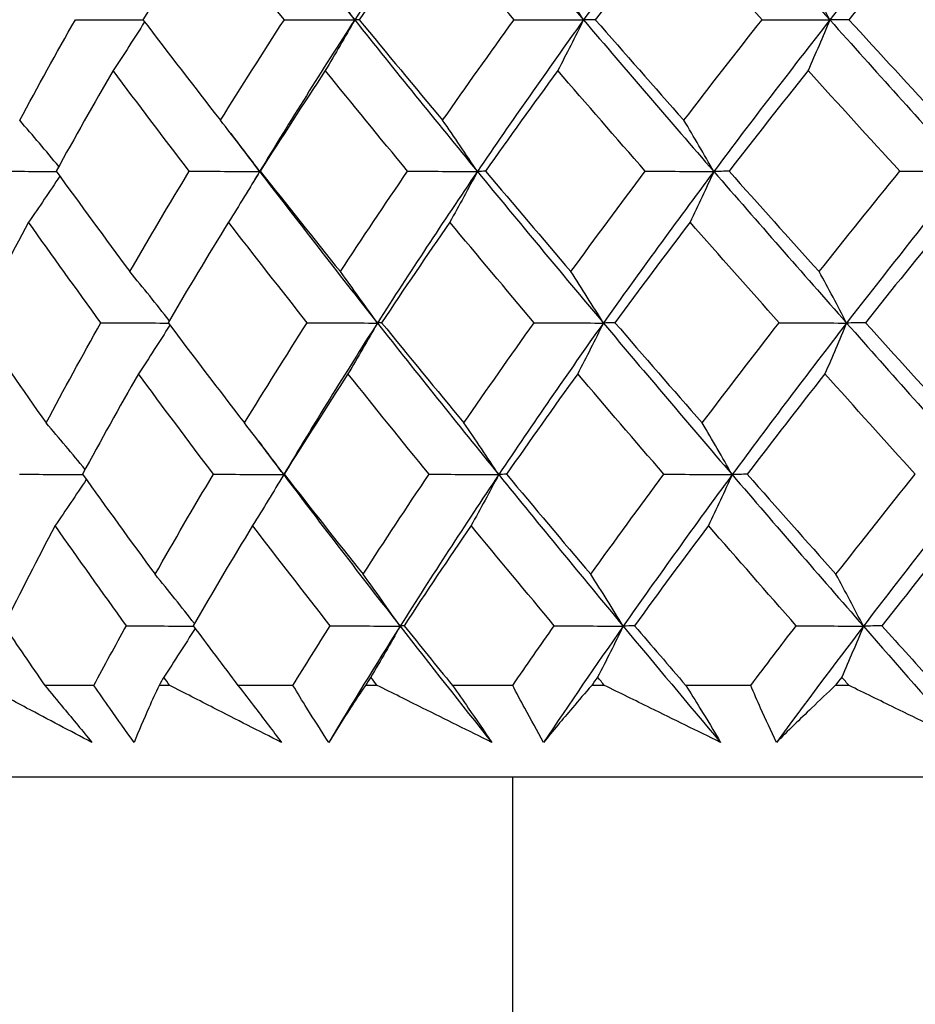
# Model space of a CAD drawing. Units: millimetres. Extents: x 24 to 867, y 24 to 606.
# Drawn here: x 523 to 528, y 449 to 454 of the extents above; entities that cross this region are included whole.
import ezdxf

# ---------------------------------------------------------------- set-up
doc = ezdxf.new("R2010")
doc.units = ezdxf.units.MM
doc.header["$LTSCALE"] = 3
doc.layers.add('Dimension (ISO)', color=7, linetype='Continuous', lineweight=18, true_color=0x00003f)
doc.layers.add('Visible (ISO)', color=7, linetype='Continuous', lineweight=25, true_color=0x00003f)
doc.styles.add('Samuel Heath (ISO)', font='tahoma.ttf')
doc.dimstyles.new('Samuel Heath (ISO)', dxfattribs={"dimscale": 3, "dimtxt": 3, "dimasz": 2.5, "dimexe": 1, "dimexo": 1.5, "dimgap": 0.762, "dimtad": 0, "dimtih": 1, "dimtoh": 1, "dimrnd": 1e-08, "dimzin": 0, "dimdsep": 46, "dimtxsty": 'Samuel Heath (ISO)', "dimcen": 0.09, "dimdle": 10, "dimclrd": 256, "dimclre": 256, "dimclrt": 256, "dimazin": 0, "dimtfac": 1, "dimtmove": 0, "dimatfit": 3, "dimfxl": 0, "dimtolj": 1, "dimtzin": 0, "dimlwd": 15, "dimlwe": 15, "dimarcsym": 0})

# ---------------------------------------------------------------- blocks, each defined once
blk = doc.blocks.new('*D12')
at = {"layer": 'Defpoints', "color": 0, "transparency": 16777216}
for p in [(505.928, 477.8052), (437.2154, 426.57), (533.7754, 426.57)]:
    blk.add_point(p, dxfattribs=at)
at = {"layer": 'Dimension (ISO)', "color": 176, "lineweight": 15, "true_color": 0x000080, "transparency": 16777216}
for p, q in [((501.428, 477.8052), (434.2154, 477.8052)), ((437.2154, 470.3052), (437.2154, 459.161)), ((437.2154, 434.07), (437.2154, 445.2142)), ((529.2754, 426.57), (434.2154, 426.57))]:
    blk.add_line(p, q, dxfattribs=at)
at = {"layer": 'Dimension (ISO)', "color": 176, "true_color": 0x000080, "transparency": 16777216}
for points in [[(435.9654, 470.3052), (438.4654, 470.3052), (437.2154, 477.8052)], [(435.9654, 434.07), (438.4654, 434.07), (437.2154, 426.57)]]:
    blk.add_solid(points, dxfattribs=at)
at = {"layer": 'Dimension (ISO)', "color": 176, "lineweight": 18, "true_color": 0x000080, "transparency": 16777216, "insert": (437.2154, 456.875), "char_height": 9, "attachment_point": 2, "style": 'Samuel Heath (ISO)'}
blk.add_mtext('\\A1;51.24', dxfattribs=at)

msp = doc.modelspace()

# ---------------------------------------------------------------- linework, layer by layer
at = {"layer": 'Visible (ISO)'}
for p, q in [((523.4523, 450.8095), (523.2093, 450.8095)), ((523.8279, 450.8095), (523.775, 450.8095)), ((524.4373, 450.8095), (524.1652, 450.8095)), ((524.8545, 450.8095), (524.796, 450.8095)), ((525.5246, 450.8095), (525.2264, 450.8095)), ((525.9789, 450.8095), (525.9154, 450.8095)), ((526.7023, 450.8095), (526.3813, 450.8095)), ((527.1888, 450.8095), (527.1209, 450.8095)), ((546.9392, 450.3552), (520.6116, 450.3552)), ((525.5254, 440.7952), (525.5254, 450.3552))]:
    msp.add_line(p, q, dxfattribs=at)
for points in [[(524.1535, 454.8545), (524.3467, 454.6044), (524.5432, 454.3543), (524.7427, 454.1042)], [(525.2445, 454.8545), (525.0722, 454.6044), (524.9048, 454.3542), (524.7427, 454.1042)], [(525.2445, 454.8545), (525.452, 454.6044), (525.6623, 454.3543), (525.875, 454.1042)], [(526.429, 454.8545), (526.2397, 454.6044), (526.0549, 454.3542), (525.875, 454.1042)], [(526.429, 454.8545), (526.6486, 454.6044), (526.8703, 454.3543), (527.0938, 454.1042)], [(527.6939, 454.8545), (527.4897, 454.6044), (527.2895, 454.3542), (527.0938, 454.1042)], [(523.9995, 454.6044), (523.8957, 454.4381), (523.7942, 454.2718), (523.6951, 454.1052)], [(524.3948, 454.1052), (524.2615, 454.2717), (524.1297, 454.4381), (523.9995, 454.6044)], [(525.108, 454.6044), (524.9914, 454.4381), (524.8771, 454.2717), (524.7649, 454.1052)], [(525.5316, 454.1052), (525.3891, 454.2717), (525.2479, 454.4381), (525.108, 454.6044)], [(526.3114, 454.6044), (526.1834, 454.4381), (526.0574, 454.2718), (525.9335, 454.1052)], [(526.7587, 454.1052), (526.6086, 454.2717), (526.4595, 454.4381), (526.3114, 454.6044)], [(527.5966, 454.6044), (527.4586, 454.4381), (527.3224, 454.2718), (527.1879, 454.1052)], [(524.7427, 454.1042), (524.6824, 454.1894), (524.6214, 454.2734), (524.5596, 454.3563)], [(525.875, 454.1042), (525.8222, 454.1894), (525.7688, 454.2734), (525.7148, 454.3563)], [(527.0938, 454.1042), (527.0492, 454.1894), (527.004, 454.2734), (526.9583, 454.3563)], [(523.0853, 453.6071), (523.1746, 453.7733), (523.2665, 453.9393), (523.3608, 454.1052)], [(523.3608, 454.1052), (523.4725, 454.1049), (523.5842, 454.1045), (523.6959, 454.1042)], [(523.7033, 454.0944), (523.6522, 454.0131), (523.6002, 453.9329), (523.5474, 453.8536)], [(523.6951, 454.1052), (523.8213, 453.9393), (523.9491, 453.7733), (524.0786, 453.6071)], [(524.0786, 453.6071), (524.1816, 453.7733), (524.2871, 453.9393), (524.3948, 454.1052)], [(524.7427, 454.1042), (524.5807, 453.8541), (524.4238, 453.6039), (524.2725, 453.3538)], [(524.3948, 454.1052), (524.5108, 454.1049), (524.6268, 454.1045), (524.7427, 454.1042)], [(524.7427, 454.1042), (524.6951, 454.0196), (524.6466, 453.936), (524.5973, 453.8536)], [(524.7649, 454.1052), (524.7576, 454.1049), (524.7502, 454.1045), (524.7427, 454.1042)], [(524.7427, 454.1042), (524.9422, 453.8541), (525.1448, 453.6039), (525.35, 453.3538)], [(524.7649, 454.1052), (524.9012, 453.9393), (525.039, 453.7733), (525.178, 453.6071)], [(525.178, 453.6071), (525.2938, 453.7733), (525.4116, 453.9393), (525.5316, 454.1052)], [(525.875, 454.1042), (525.6951, 453.8541), (525.52, 453.6039), (525.35, 453.3538)], [(525.5316, 454.1052), (525.6461, 454.1049), (525.7605, 454.1045), (525.875, 454.1042)], [(525.875, 454.1042), (525.8333, 454.0196), (525.7909, 453.936), (525.7478, 453.8536)], [(525.9335, 454.1052), (525.914, 454.1049), (525.8945, 454.1045), (525.875, 454.1042)], [(525.875, 454.1042), (526.0877, 453.854), (526.3027, 453.6039), (526.5198, 453.3538)], [(525.9335, 454.1052), (526.0784, 453.9393), (526.2245, 453.7733), (526.3717, 453.6071)], [(526.3717, 453.6071), (526.4988, 453.7733), (526.6278, 453.9393), (526.7587, 454.1052)], [(527.0938, 454.1042), (526.8981, 453.8541), (526.7066, 453.6039), (526.5198, 453.3538)], [(526.7587, 454.1052), (526.8704, 454.1049), (526.9821, 454.1045), (527.0938, 454.1042)], [(527.0938, 454.1042), (527.0585, 454.0196), (527.0227, 453.936), (526.9862, 453.8536)], [(527.1879, 454.1052), (527.1565, 454.1049), (527.1252, 454.1045), (527.0938, 454.1042)], [(527.0938, 454.1042), (527.3173, 453.854), (527.5425, 453.604), (527.7691, 453.3538)], [(527.1879, 454.1052), (527.3399, 453.9393), (527.4928, 453.7733), (527.6465, 453.6071)], [(523.5474, 453.8536), (523.4512, 453.6876), (523.3574, 453.5215), (523.266, 453.3552)], [(523.9242, 453.3552), (523.7969, 453.5215), (523.6713, 453.6876), (523.5474, 453.8536)], [(524.5973, 453.8536), (524.4879, 453.6876), (524.3807, 453.5215), (524.2759, 453.3552)], [(525.0044, 453.3552), (524.8673, 453.5215), (524.7315, 453.6876), (524.5973, 453.8536)], [(525.7478, 453.8536), (525.6264, 453.6876), (525.507, 453.5215), (525.3898, 453.3552)], [(526.1807, 453.3552), (526.0352, 453.5215), (525.8909, 453.6876), (525.7478, 453.8536)], [(526.9862, 453.8536), (526.8541, 453.6876), (526.7239, 453.5215), (526.5955, 453.3552)], [(527.4402, 453.3552), (527.288, 453.5215), (527.1366, 453.6876), (526.9862, 453.8536)], [(523.2788, 453.3784), (523.215, 453.4556), (523.1505, 453.5318), (523.0853, 453.6071)], [(524.2725, 453.3538), (524.2086, 453.4394), (524.1439, 453.5239), (524.0786, 453.6071)], [(525.35, 453.3538), (525.2933, 453.4394), (525.236, 453.5239), (525.178, 453.6071)], [(526.5198, 453.3538), (526.471, 453.4394), (526.4217, 453.5239), (526.3717, 453.6071)], [(524.1294, 453.5419), (524.1769, 453.4792), (524.2246, 453.4165), (524.2725, 453.3538)], [(522.9519, 453.3552), (523.0569, 453.3548), (523.1619, 453.3544), (523.267, 453.354)], [(523.266, 453.3552), (523.3857, 453.1896), (523.5072, 453.0239), (523.6305, 452.8579)], [(523.6305, 452.8579), (523.726, 453.0239), (523.8239, 453.1896), (523.9242, 453.3552)], [(523.9242, 453.3552), (524.0403, 453.3548), (524.1564, 453.3543), (524.2725, 453.3538)], [(524.2725, 453.3538), (524.222, 453.2691), (524.1707, 453.1854), (524.1185, 453.1028)], [(524.2725, 453.3538), (524.252, 453.32), (524.2317, 453.2863), (524.2114, 453.2525)], [(524.2759, 453.3552), (524.2748, 453.3548), (524.2736, 453.3543), (524.2725, 453.3538)], [(524.2725, 453.3538), (524.4635, 453.1037), (524.6578, 452.8536), (524.8551, 452.6035)], [(524.2759, 453.3552), (524.4063, 453.1896), (524.5383, 453.0239), (524.6718, 452.8579)], [(524.6718, 452.8579), (524.7805, 453.0239), (524.8914, 453.1896), (525.0044, 453.3552)], [(525.35, 453.3538), (525.18, 453.1037), (525.0149, 452.8536), (524.8551, 452.6035)], [(525.0044, 453.3552), (525.1196, 453.3548), (525.2348, 453.3543), (525.35, 453.3538)], [(525.35, 453.3538), (525.3052, 453.2691), (525.2598, 453.1854), (525.2135, 453.1028)], [(525.3898, 453.3552), (525.3765, 453.3548), (525.3633, 453.3543), (525.35, 453.3538)], [(525.35, 453.3538), (525.5552, 453.1037), (525.763, 452.8536), (525.9733, 452.6035)], [(525.3898, 453.3552), (525.5296, 453.1896), (525.6706, 453.0239), (525.813, 452.8579)], [(525.813, 452.8579), (525.9335, 453.0239), (526.0561, 453.1896), (526.1807, 453.3552)], [(526.5198, 453.3538), (526.333, 453.1037), (526.1507, 452.8536), (525.9733, 452.6035)], [(526.1807, 453.3552), (526.2937, 453.3548), (526.4068, 453.3543), (526.5198, 453.3538)], [(526.5198, 453.3538), (526.4813, 453.2691), (526.4421, 453.1854), (526.4023, 453.1028)], [(526.5955, 453.3552), (526.5703, 453.3548), (526.5451, 453.3543), (526.5198, 453.3538)], [(526.5198, 453.3538), (526.7369, 453.1037), (526.956, 452.8536), (527.1769, 452.6035)], [(526.5955, 453.3552), (526.7431, 453.1896), (526.8918, 453.0239), (527.0413, 452.8579)], [(527.0413, 452.8579), (527.1725, 453.0239), (527.3055, 453.1896), (527.4402, 453.3552)], [(527.7691, 453.3538), (527.5676, 453.1037), (527.37, 452.8536), (527.1769, 452.6035)], [(527.4402, 453.3552), (527.5498, 453.3548), (527.6595, 453.3543), (527.7691, 453.3538)], [(523.2838, 453.3306), (523.2331, 453.2538), (523.1816, 453.1779), (523.1294, 453.1028)], [(523.1294, 453.1028), (523.0409, 452.9371), (522.955, 452.7713), (522.8716, 452.6052)], [(523.4869, 452.6052), (523.3659, 452.7713), (523.2467, 452.9371), (523.1294, 453.1028)], [(524.1185, 453.1028), (524.0165, 452.9371), (523.9167, 452.7713), (523.8193, 452.6052)], [(524.5082, 452.6052), (524.3768, 452.7713), (524.2468, 452.9371), (524.1185, 453.1028)], [(525.2135, 453.1028), (525.0989, 452.9371), (524.9864, 452.7713), (524.8762, 452.6052)], [(525.631, 452.6052), (525.4905, 452.7713), (525.3513, 452.9371), (525.2135, 453.1028)], [(526.4023, 453.1028), (526.2764, 452.9371), (526.1525, 452.7713), (526.0305, 452.6052)], [(526.8431, 452.6052), (526.6951, 452.7713), (526.5481, 452.9371), (526.4023, 453.1028)], [(527.6718, 453.1028), (527.5361, 452.9371), (527.402, 452.7713), (527.2697, 452.6052)], [(523.8253, 452.6154), (523.7611, 452.6974), (523.6961, 452.7782), (523.6305, 452.8579)], [(524.8551, 452.6035), (524.7947, 452.6895), (524.7336, 452.7743), (524.6718, 452.8579)], [(525.9733, 452.6035), (525.9205, 452.6895), (525.867, 452.7743), (525.813, 452.8579)], [(527.1769, 452.6035), (527.1323, 452.6895), (527.0871, 452.7743), (527.0413, 452.8579)], [(522.8716, 452.6052), (522.9845, 452.44), (523.0995, 452.2745), (523.2162, 452.1088)], [(523.2162, 452.1088), (523.304, 452.2744), (523.3943, 452.4399), (523.4869, 452.6052)], [(523.4869, 452.6052), (523.5981, 452.6047), (523.7094, 452.6041), (523.8206, 452.6035)], [(523.8283, 452.5933), (523.7773, 452.5119), (523.7254, 452.4314), (523.6727, 452.352)], [(523.8193, 452.6052), (523.9436, 452.44), (524.0697, 452.2745), (524.1973, 452.1088)], [(524.1973, 452.1088), (524.2987, 452.2744), (524.4023, 452.4399), (524.5082, 452.6052)], [(524.8551, 452.6035), (524.6953, 452.3534), (524.5407, 452.1032), (524.3914, 451.8531)], [(524.5082, 452.6052), (524.6238, 452.6047), (524.7395, 452.6041), (524.8551, 452.6035)], [(524.8551, 452.6035), (524.8075, 452.5185), (524.759, 452.4347), (524.7097, 452.352)], [(524.8762, 452.6052), (524.8692, 452.6047), (524.8621, 452.6041), (524.8551, 452.6035)], [(524.8551, 452.6035), (525.0524, 452.3534), (525.2526, 452.1032), (525.4554, 451.8531)], [(524.8762, 452.6052), (525.0105, 452.44), (525.1462, 452.2745), (525.2834, 452.1088)], [(525.2834, 452.1088), (525.3972, 452.2744), (525.5131, 452.4399), (525.631, 452.6052)], [(525.9733, 452.6035), (525.7958, 452.3534), (525.6231, 452.1032), (525.4554, 451.8531)], [(525.631, 452.6052), (525.7451, 452.6047), (525.8592, 452.6041), (525.9733, 452.6035)], [(525.9733, 452.6035), (525.9316, 452.5185), (525.8892, 452.4347), (525.8461, 452.352)], [(526.0305, 452.6052), (526.0115, 452.6047), (525.9924, 452.6041), (525.9733, 452.6035)], [(525.9733, 452.6035), (526.1835, 452.3533), (526.396, 452.1032), (526.6106, 451.8531)], [(526.0305, 452.6052), (526.1733, 452.44), (526.3173, 452.2745), (526.4624, 452.1088)], [(526.4624, 452.1088), (526.5874, 452.2744), (526.7143, 452.4399), (526.8431, 452.6052)], [(527.1769, 452.6035), (526.9838, 452.3534), (526.7949, 452.1032), (526.6106, 451.8531)], [(526.8431, 452.6052), (526.9543, 452.6047), (527.0656, 452.6041), (527.1769, 452.6035)], [(527.1769, 452.6035), (527.1417, 452.5185), (527.1058, 452.4347), (527.0694, 452.352)], [(527.2697, 452.6052), (527.2388, 452.6047), (527.2079, 452.6041), (527.1769, 452.6035)], [(527.1769, 452.6035), (527.3978, 452.3533), (527.6203, 452.1033), (527.8443, 451.8531)], [(527.2697, 452.6052), (527.4194, 452.44), (527.5701, 452.2745), (527.7216, 452.1088)], [(523.6727, 452.352), (523.5781, 452.1866), (523.486, 452.021), (523.3962, 451.8553)], [(524.0441, 451.8553), (523.9186, 452.0211), (523.7948, 452.1867), (523.6727, 452.352)], [(524.7097, 452.352), (524.6022, 452.1866), (524.4968, 452.021), (524.3937, 451.8553)], [(525.1109, 451.8553), (524.9758, 452.0211), (524.842, 452.1867), (524.7097, 452.352)], [(525.8461, 452.352), (525.7267, 452.1866), (525.6094, 452.021), (525.4941, 451.8553)], [(526.2727, 451.8553), (526.1293, 452.0211), (525.9871, 452.1867), (525.8461, 452.352)], [(527.0694, 452.352), (526.9395, 452.1866), (526.8114, 452.021), (526.6851, 451.8553)], [(527.5167, 451.8553), (527.3667, 452.0211), (527.2175, 452.1867), (527.0694, 452.352)], [(523.4091, 451.879), (523.3455, 451.9566), (523.2812, 452.0332), (523.2162, 452.1088)], [(524.3914, 451.8531), (524.3275, 451.9395), (524.2628, 452.0248), (524.1973, 452.1088)], [(525.4554, 451.8531), (525.3988, 451.9395), (525.3414, 452.0248), (525.2834, 452.1088)], [(526.6106, 451.8531), (526.5618, 451.9395), (526.5124, 452.0248), (526.4624, 452.1088)], [(524.2653, 452.0208), (524.3071, 451.9649), (524.3492, 451.909), (524.3914, 451.8531)], [(523.0839, 451.8553), (523.1885, 451.8546), (523.293, 451.854), (523.3976, 451.8533)], [(523.4147, 451.8294), (523.3641, 451.7524), (523.3128, 451.6764), (523.2606, 451.6012)], [(523.3962, 451.8553), (523.5142, 451.6903), (523.6339, 451.5251), (523.7555, 451.3596)], [(523.7555, 451.3596), (523.8494, 451.525), (523.9456, 451.6902), (524.0441, 451.8553)], [(524.0441, 451.8553), (524.1599, 451.8546), (524.2757, 451.8539), (524.3914, 451.8531)], [(524.3914, 451.8531), (524.341, 451.768), (524.2897, 451.6841), (524.2376, 451.6012)], [(524.3914, 451.8531), (524.3829, 451.8388), (524.3744, 451.8245), (524.3659, 451.8102)], [(524.3937, 451.8553), (524.393, 451.8546), (524.3922, 451.8539), (524.3914, 451.8531)], [(524.3914, 451.8531), (524.5803, 451.603), (524.7724, 451.3529), (524.9675, 451.1028)], [(524.3937, 451.8553), (524.5223, 451.6903), (524.6524, 451.5251), (524.784, 451.3596)], [(524.784, 451.3596), (524.8909, 451.525), (524.9998, 451.6902), (525.1109, 451.8553)], [(525.4554, 451.8531), (525.2877, 451.603), (525.125, 451.3529), (524.9675, 451.1028)], [(525.1109, 451.8553), (525.2258, 451.8546), (525.3406, 451.8539), (525.4554, 451.8531)], [(525.4554, 451.8531), (525.4107, 451.768), (525.3653, 451.6841), (525.319, 451.6012)], [(525.4941, 451.8553), (525.4812, 451.8546), (525.4683, 451.8539), (525.4554, 451.8531)], [(525.4554, 451.8531), (525.6583, 451.603), (525.8638, 451.3529), (526.0715, 451.1028)], [(525.4941, 451.8553), (525.6318, 451.6903), (525.7708, 451.5251), (525.9111, 451.3596)], [(525.9111, 451.3596), (526.0297, 451.525), (526.1502, 451.6902), (526.2727, 451.8553)], [(526.6106, 451.8531), (526.4263, 451.603), (526.2466, 451.3529), (526.0715, 451.1028)], [(526.2727, 451.8553), (526.3853, 451.8546), (526.498, 451.8539), (526.6106, 451.8531)], [(526.6106, 451.8531), (526.5721, 451.768), (526.533, 451.6841), (526.4931, 451.6012)], [(526.6851, 451.8553), (526.6603, 451.8546), (526.6355, 451.8539), (526.6106, 451.8531)], [(526.6106, 451.8531), (526.8252, 451.603), (527.0417, 451.3529), (527.26, 451.1028)], [(526.6851, 451.8553), (526.8305, 451.6903), (526.9769, 451.5251), (527.1243, 451.3596)], [(527.1243, 451.3596), (527.2534, 451.525), (527.3842, 451.6902), (527.5167, 451.8553)], [(527.8443, 451.8531), (527.6454, 451.603), (527.4506, 451.3529), (527.26, 451.1028)], [(523.2606, 451.6012), (523.1737, 451.4361), (523.0893, 451.2708), (523.0073, 451.1053)], [(523.6131, 451.1053), (523.4938, 451.2709), (523.3763, 451.4362), (523.2606, 451.6012)], [(524.2376, 451.6012), (524.1373, 451.4361), (524.0392, 451.2708), (523.9435, 451.1053)], [(524.6216, 451.1053), (524.492, 451.2709), (524.364, 451.4362), (524.2376, 451.6012)], [(525.319, 451.6012), (525.2064, 451.4361), (525.0958, 451.2708), (524.9874, 451.1053)], [(525.7304, 451.1053), (525.592, 451.2709), (525.4548, 451.4362), (525.319, 451.6012)], [(526.4931, 451.6012), (526.3694, 451.4361), (526.2475, 451.2708), (526.1276, 451.1053)], [(526.9274, 451.1053), (526.7816, 451.2709), (526.6368, 451.4362), (526.4931, 451.6012)], [(527.747, 451.6012), (527.6135, 451.4361), (527.4817, 451.2708), (527.3515, 451.1053)], [(523.9497, 451.1159), (523.8857, 451.1983), (523.8209, 451.2795), (523.7555, 451.3596)], [(524.9675, 451.1028), (524.9071, 451.1896), (524.8459, 451.2752), (524.784, 451.3596)], [(526.0715, 451.1028), (526.0187, 451.1896), (525.9652, 451.2752), (525.9111, 451.3596)], [(527.26, 451.1028), (527.2153, 451.1896), (527.1701, 451.2752), (527.1243, 451.3596)], [(523.0073, 451.1053), (523.074, 451.0068), (523.1413, 450.9082), (523.2093, 450.8095)], [(523.4523, 450.8095), (523.5051, 450.9082), (523.5586, 451.0068), (523.6131, 451.1053)], [(523.6131, 451.1053), (523.7238, 451.1045), (523.8346, 451.1037), (523.9453, 451.1029)], [(523.9435, 451.1053), (524.0168, 451.0068), (524.0907, 450.9082), (524.1652, 450.8095)], [(524.4373, 450.8095), (524.4979, 450.9082), (524.5594, 451.0068), (524.6216, 451.1053)], [(524.9675, 451.1028), (524.8467, 450.911), (524.7289, 450.7193), (524.6143, 450.5276)], [(524.6216, 451.1053), (524.7369, 451.1045), (524.8522, 451.1036), (524.9675, 451.1028)], [(524.9675, 451.1028), (524.9199, 451.0175), (524.8714, 450.9334), (524.8222, 450.8504)], [(524.9874, 451.1053), (524.9808, 451.1045), (524.9741, 451.1036), (524.9675, 451.1028)], [(524.9675, 451.1028), (525.1169, 450.911), (525.2681, 450.7193), (525.4209, 450.5276)], [(524.9874, 451.1053), (525.0665, 451.0068), (525.1462, 450.9082), (525.2264, 450.8095)], [(525.5246, 450.8095), (525.5925, 450.9082), (525.6611, 451.0068), (525.7304, 451.1053)], [(526.0715, 451.1028), (525.9374, 450.911), (525.806, 450.7193), (525.6775, 450.5276)], [(525.7304, 451.1053), (525.8441, 451.1045), (525.9578, 451.1036), (526.0715, 451.1028)], [(526.0715, 451.1028), (526.0299, 451.0175), (525.9876, 450.9334), (525.9445, 450.8504)], [(526.1276, 451.1053), (526.1089, 451.1045), (526.0902, 451.1036), (526.0715, 451.1028)], [(526.0715, 451.1028), (526.2308, 450.911), (526.3914, 450.7193), (526.5532, 450.5276)], [(526.1276, 451.1053), (526.2117, 451.0068), (526.2963, 450.9082), (526.3813, 450.8095)], [(526.7023, 450.8095), (526.7767, 450.9082), (526.8517, 451.0068), (526.9274, 451.1053)], [(527.26, 451.1028), (527.114, 450.911), (526.9704, 450.7193), (526.8295, 450.5276)], [(526.9274, 451.1053), (527.0383, 451.1045), (527.1491, 451.1036), (527.26, 451.1028)], [(527.26, 451.1028), (527.2248, 451.0175), (527.189, 450.9334), (527.1525, 450.8504)], [(527.3515, 451.1053), (527.3211, 451.1045), (527.2906, 451.1036), (527.26, 451.1028)], [(527.26, 451.1028), (527.4273, 450.911), (527.5956, 450.7193), (527.7647, 450.5276)], [(527.3515, 451.1053), (527.4397, 451.0068), (527.5283, 450.9082), (527.6171, 450.8095)], [(523.9533, 451.0922), (523.9024, 451.0105), (523.8506, 450.93), (523.798, 450.8504)], [(523.798, 450.8504), (523.7903, 450.8368), (523.7826, 450.8231), (523.775, 450.8095)], [(523.8279, 450.8095), (523.8179, 450.8231), (523.8079, 450.8368), (523.798, 450.8504)], [(524.8222, 450.8504), (524.8134, 450.8368), (524.8047, 450.8231), (524.796, 450.8095)], [(524.8545, 450.8095), (524.8437, 450.8231), (524.8329, 450.8368), (524.8222, 450.8504)], [(525.9445, 450.8504), (525.9348, 450.8368), (525.9251, 450.8231), (525.9154, 450.8095)], [(525.9789, 450.8095), (525.9674, 450.8231), (525.9559, 450.8368), (525.9445, 450.8504)], [(527.1525, 450.8504), (527.142, 450.8368), (527.1314, 450.8231), (527.1209, 450.8095)], [(527.1888, 450.8095), (527.1767, 450.8231), (527.1646, 450.8368), (527.1525, 450.8504)]]:
    msp.add_open_spline(points, degree=3, dxfattribs=at)
for points, knots in [([(523.4422, 450.5276), (523.3342, 450.5843), (523.2267, 450.641), (523.0497, 450.735), (522.9798, 450.7723), (522.9102, 450.8095)], [0, 0, 0, 0, 0.03876325, 0.03876325, 0.06414314, 0.06414314, 0.06414314, 0.06414314]), ([(523.2093, 450.8095), (523.2407, 450.7723), (523.2718, 450.735), (523.3498, 450.641), (523.3963, 450.5843), (523.4422, 450.5276)], [0.00842149, 0.00842149, 0.00842149, 0.00842149, 0.02426923, 0.02426923, 0.04835857, 0.04835857, 0.04835857, 0.04835857]), ([(523.6514, 450.5276), (523.6105, 450.584), (523.5703, 450.6405), (523.5043, 450.7344), (523.4782, 450.772), (523.4523, 450.8095)], [0, 0, 0, 0, 0.02397069, 0.02397069, 0.03993691, 0.03993691, 0.03993691, 0.03993691]), ([(523.775, 450.8095), (523.7575, 450.7725), (523.7406, 450.7356), (523.6987, 450.6415), (523.6744, 450.5845), (523.6514, 450.5276)], [0.01388028, 0.01388028, 0.01388028, 0.01388028, 0.03908115, 0.03908115, 0.07802345, 0.07802345, 0.07802345, 0.07802345]), ([(524.3801, 450.5276), (524.2682, 450.5843), (524.1567, 450.641), (523.9729, 450.735), (523.9003, 450.7723), (523.8279, 450.8095)], [0, 0, 0, 0, 0.03876325, 0.03876325, 0.06414314, 0.06414314, 0.06414314, 0.06414314]), ([(524.1652, 450.8095), (524.1943, 450.7723), (524.2231, 450.735), (524.2951, 450.641), (524.3379, 450.5843), (524.3801, 450.5276)], [0.00842149, 0.00842149, 0.00842149, 0.00842149, 0.02426923, 0.02426923, 0.04835857, 0.04835857, 0.04835857, 0.04835857]), ([(524.6143, 450.5276), (524.5777, 450.584), (524.5418, 450.6405), (524.4832, 450.7344), (524.4601, 450.772), (524.4373, 450.8095)], [0, 0, 0, 0, 0.02397069, 0.02397069, 0.03993691, 0.03993691, 0.03993691, 0.03993691]), ([(524.796, 450.8095), (524.771, 450.7725), (524.7464, 450.7356), (524.6852, 450.6415), (524.6491, 450.5845), (524.6143, 450.5276)], [0.01388028, 0.01388028, 0.01388028, 0.01388028, 0.03908115, 0.03908115, 0.07802345, 0.07802345, 0.07802345, 0.07802345]), ([(525.4209, 450.5276), (525.3064, 450.5843), (525.1921, 450.641), (525.0035, 450.735), (524.9289, 450.7723), (524.8545, 450.8095)], [0, 0, 0, 0, 0.03876325, 0.03876325, 0.06414314, 0.06414314, 0.06414314, 0.06414314]), ([(525.2264, 450.8095), (525.2529, 450.7723), (525.2791, 450.735), (525.3443, 450.641), (525.383, 450.5843), (525.4209, 450.5276)], [0.00842149, 0.00842149, 0.00842149, 0.00842149, 0.02426923, 0.02426923, 0.04835857, 0.04835857, 0.04835857, 0.04835857]), ([(525.6775, 450.5276), (525.6457, 450.584), (525.6146, 450.6405), (525.564, 450.7344), (525.5441, 450.772), (525.5246, 450.8095)], [0, 0, 0, 0, 0.02397069, 0.02397069, 0.03993691, 0.03993691, 0.03993691, 0.03993691]), ([(525.9154, 450.8095), (525.8831, 450.7725), (525.8512, 450.7356), (525.7713, 450.6415), (525.7238, 450.5845), (525.6775, 450.5276)], [0.01388028, 0.01388028, 0.01388028, 0.01388028, 0.03908115, 0.03908115, 0.07802345, 0.07802345, 0.07802345, 0.07802345]), ([(526.5532, 450.5276), (526.4373, 450.5843), (526.3216, 450.641), (526.1302, 450.735), (526.0545, 450.7723), (525.9789, 450.8095)], [0, 0, 0, 0, 0.03876325, 0.03876325, 0.06414314, 0.06414314, 0.06414314, 0.06414314]), ([(526.3813, 450.8095), (526.4048, 450.7723), (526.4281, 450.735), (526.4858, 450.641), (526.5199, 450.5843), (526.5532, 450.5276)], [0.00842149, 0.00842149, 0.00842149, 0.00842149, 0.02426923, 0.02426923, 0.04835857, 0.04835857, 0.04835857, 0.04835857]), ([(526.8295, 450.5276), (526.8027, 450.584), (526.7767, 450.6405), (526.7347, 450.7344), (526.7183, 450.772), (526.7023, 450.8095)], [0, 0, 0, 0, 0.02397069, 0.02397069, 0.03993691, 0.03993691, 0.03993691, 0.03993691]), ([(527.1209, 450.8095), (527.0816, 450.7725), (527.0428, 450.7356), (526.945, 450.6415), (526.8867, 450.5845), (526.8295, 450.5276)], [0.01388028, 0.01388028, 0.01388028, 0.01388028, 0.03908115, 0.03908115, 0.07802345, 0.07802345, 0.07802345, 0.07802345]), ([(527.7647, 450.5276), (527.6487, 450.5843), (527.5327, 450.641), (527.3407, 450.735), (527.2647, 450.7723), (527.1888, 450.8095)], [0, 0, 0, 0, 0.03876325, 0.03876325, 0.06414314, 0.06414314, 0.06414314, 0.06414314])]:
    msp.add_open_spline(points, degree=3, knots=knots, dxfattribs=at)

# ---------------------------------------------------------------- dimensions: what is measured, and where the dimension line sits
at = {"layer": 'Dimension (ISO)', "color": 176, "lineweight": 18, "true_color": 0x000080}
dim = msp.add_linear_dim(base=(437.2154, 426.57), p1=(505.928, 477.8052), p2=(533.7754, 426.57), angle=270, dimstyle='Samuel Heath (ISO)', override={"dimgap": 0.762, "dimdec": 2, "dimtol": 0, "dimlim": 0, "dimtp": 0, "dimtm": 0, "dimtdec": 2, "dimtofl": 0, "dimatfit": 1}, dxfattribs=at)
dim.commit()
dim.dimension.update_dxf_attribs({"geometry": '*D12', "text_midpoint": (437.2154, 452.1876), "dimtype": 160})

doc.saveas('drawing.dxf')
